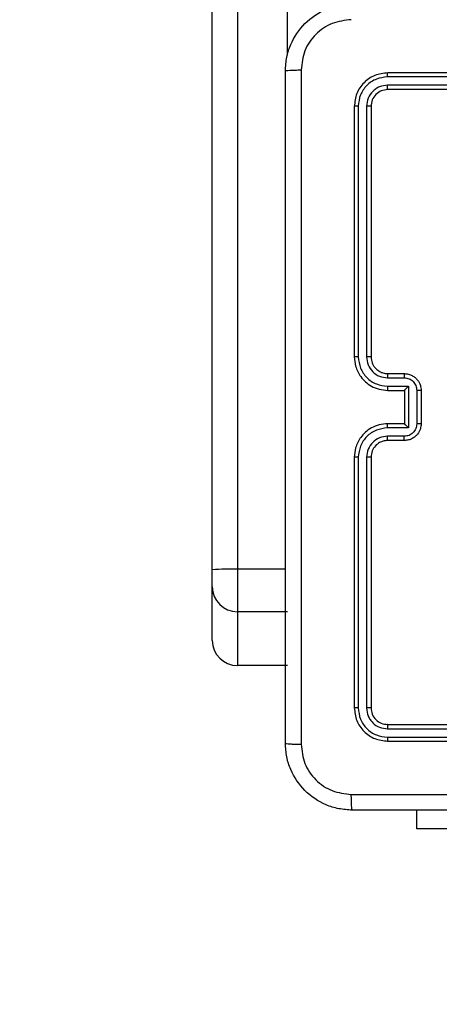
# Model space of a CAD drawing. Units: millimetres. Extents: x -496 to 1418, y 40 to 1357.
# Drawn here: x 665 to 670, y 455 to 466 of the extents above; entities that cross this region are included whole.
import ezdxf

# ---------------------------------------------------------------- set-up
doc = ezdxf.new("R2010")
doc.units = ezdxf.units.MM
doc.header["$PDSIZE"] = -1
doc.layers.add('VP-DIM', color=7, linetype='Continuous')
doc.layers.add('VP-EQ', color=7, linetype='Continuous', true_color=0x8a3492)
doc.dimstyles.get("Standard").update_dxf_attribs({"dimtxt": 14, "dimasz": 20, "dimexe": 20, "dimexo": 50, "dimgap": 20, "dimtad": 0, "dimdec": 0, "dimzin": 0, "dimdsep": 46, "dimtxsty": 'Standard', "dimcen": -0.09, "dimadec": 0, "dimazin": 0, "dimtfac": 1, "dimtdec": 4, "dimtofl": 0, "dimtmove": 0, "dimatfit": 3, "dimfxl": 70, "dimfxlon": 1, "dimtolj": 1, "dimtzin": 0, "dimarcsym": 0})

# ---------------------------------------------------------------- blocks, each defined once
blk = doc.blocks.new('*D50')
at = {"layer": 'Defpoints', "color": 0}
for p in [(520.542, 1019.992), (521.317, 190.618), (1281.317, 190.618)]:
    blk.add_point(p, dxfattribs=at)
at = {"layer": 'VP-DIM', "color": 0, "lineweight": -2}
for p, q in [((1211.317, 1019.992), (1301.317, 1019.992)), ((1281.317, 999.992), (1281.317, 636.488)), ((1281.317, 210.618), (1281.317, 561.488)), ((1211.317, 190.618), (1301.317, 190.618))]:
    blk.add_line(p, q, dxfattribs=at)
at = {"layer": 'VP-DIM', "color": 0}
for points in [[(1284.65, 999.992), (1277.983, 999.992), (1281.317, 1019.992)], [(1277.983, 210.618), (1284.65, 210.618), (1281.317, 190.618)]]:
    blk.add_solid(points, dxfattribs=at)
at = {"layer": 'VP-DIM', "color": 0, "insert": (1281.317, 598.988), "char_height": 14, "attachment_point": 5, "rotation": 90}
blk.add_mtext('\\A1;830', dxfattribs=at)
blk = doc.blocks.new('*D53')
at = {"layer": 'Defpoints', "color": 0}
for p in [(1190.267, 1337.426), (1190.267, 466.169), (65.257, 424.682)]:
    blk.add_point(p, dxfattribs=at)
at = {"layer": 'VP-DIM', "color": 0, "lineweight": -2}
for p, q in [((65.257, 1267.426), (65.257, 1357.426)), ((1190.267, 1267.426), (1190.267, 1357.426)), ((85.257, 1337.426), (578.539, 1337.426)), ((1170.267, 1337.426), (660.539, 1337.426))]:
    blk.add_line(p, q, dxfattribs=at)
at = {"layer": 'VP-DIM', "color": 0}
for points in [[(85.257, 1340.759), (85.257, 1334.092), (65.257, 1337.426)], [(1170.267, 1334.092), (1170.267, 1340.759), (1190.267, 1337.426)]]:
    blk.add_solid(points, dxfattribs=at)
at = {"layer": 'VP-DIM', "color": 0, "insert": (619.539, 1337.426), "char_height": 14, "attachment_point": 5}
blk.add_mtext('\\A1;1125', dxfattribs=at)
blk = doc.blocks.new('*D54')
at = {"layer": 'Defpoints', "color": 0}
for p in [(512.592, 1170.292), (450.529, 40.318), (1397.561, 40.318)]:
    blk.add_point(p, dxfattribs=at)
at = {"layer": 'VP-DIM', "color": 0, "lineweight": -2}
for p, q in [((1327.561, 1170.292), (1417.561, 1170.292)), ((1397.561, 1150.292), (1397.561, 643.494)), ((1397.561, 60.318), (1397.561, 563.827)), ((1327.561, 40.318), (1417.561, 40.318))]:
    blk.add_line(p, q, dxfattribs=at)
at = {"layer": 'VP-DIM', "color": 0}
for points in [[(1400.894, 1150.292), (1394.227, 1150.292), (1397.561, 1170.292)], [(1394.227, 60.318), (1400.894, 60.318), (1397.561, 40.318)]]:
    blk.add_solid(points, dxfattribs=at)
at = {"layer": 'VP-DIM', "color": 0, "insert": (1397.561, 603.66), "char_height": 14, "attachment_point": 5, "rotation": 90}
blk.add_mtext('\\A1;1130', dxfattribs=at)
blk = doc.blocks.new('RC1506_')
at = {"color": 0, "linetype": 'Continuous', "lineweight": 25}
for p, q in [((666.867, 459.72), (666.867, 504.149)), ((667.167, 504.155), (667.167, 459.725)), ((667.767, 465.881), (667.767, 504.155)), ((671.966, 465.62), (668.964, 465.62)), ((671.967, 465.667), (668.967, 465.667)), ((671.966, 465.519), (668.964, 465.519)), ((671.967, 465.467), (668.967, 465.467)), ((668.567, 465.267), (668.567, 462.267)), ((668.614, 465.269), (668.614, 462.267)), ((668.714, 465.269), (668.714, 462.267)), ((668.767, 465.267), (668.767, 462.267)), ((668.967, 462.067), (669.167, 462.067)), ((668.964, 462.017), (669.165, 462.017)), ((668.964, 461.917), (669.215, 461.917)), ((668.967, 461.867), (669.167, 461.867)), ((669.167, 461.867), (669.167, 461.867)), ((669.167, 461.867), (669.167, 461.467)), ((669.215, 461.917), (669.215, 461.417)), ((669.315, 461.867), (669.315, 461.467)), ((669.367, 461.867), (669.367, 461.467)), ((669.167, 461.467), (668.967, 461.467)), ((669.167, 461.467), (669.167, 461.467)), ((669.215, 461.417), (668.964, 461.417)), ((669.165, 461.317), (668.964, 461.317)), ((669.167, 461.267), (668.967, 461.267)), ((668.567, 461.067), (668.567, 458.067)), ((668.614, 461.067), (668.614, 458.065)), ((668.714, 461.067), (668.714, 458.065)), ((668.767, 461.067), (668.767, 458.067)), ((666.867, 459.517), (666.867, 459.72)), ((667.167, 459.725), (667.167, 459.217)), ((667.742, 459.725), (667.167, 459.725)), ((666.867, 458.872), (666.867, 459.517)), ((667.767, 459.217), (667.167, 459.217)), ((667.167, 459.217), (667.167, 458.572)), ((667.767, 458.572), (667.167, 458.572)), ((668.964, 457.814), (671.966, 457.814)), ((668.967, 457.867), (671.967, 457.867)), ((668.964, 457.714), (671.966, 457.714)), ((668.967, 457.667), (671.967, 457.667)), ((669.317, 456.618), (669.317, 456.842)), ((671.317, 456.618), (669.317, 456.618))]:
    blk.add_line(p, q, dxfattribs=at)
for centre, radius, start, end in [((667.093, 455.327), 4.399, 89.038, 92.9471), ((667.167, 459.517), 0.3, 180.01, 269.9945), ((667.167, 458.872), 0.3, 180.01, 269.9945)]:
    blk.add_arc(centre, radius, start, end, dxfattribs=at)
for points, knots in [([(667.742, 465.692), (667.745, 465.747), (667.751, 465.854), (667.816, 466.054), (667.962, 466.272), (668.18, 466.417), (668.38, 466.482), (668.487, 466.489), (668.542, 466.492)], [0, 0, 0, 0, 0.130545, 0.257552, 0.500005, 0.742658, 0.869629, 1, 1, 1, 1]), ([(668.531, 466.304), (668.452, 466.295), (668.295, 466.277), (668.096, 466.138), (667.957, 465.939), (667.939, 465.781), (667.929, 465.703)], [0, 0, 0, 0, 0.24997, 0.500048, 0.750006, 1, 1, 1, 1]), ([(667.742, 465.692), (667.745, 465.693), (667.75, 465.696), (667.793, 465.699), (667.855, 465.702), (667.905, 465.702), (667.929, 465.703)], [0, 0, 0, 0, 0.250403, 0.500132, 0.750096, 1, 1, 1, 1]), ([(667.742, 457.642), (667.742, 458.536), (667.742, 460.324), (667.742, 463.01), (667.742, 464.798), (667.742, 465.692)], [0, 0, 0, 0, 0.333294, 0.6667, 1, 1, 1, 1]), ([(667.929, 465.703), (667.929, 464.806), (667.93, 463.013), (667.93, 460.321), (667.929, 458.528), (667.929, 457.631)], [0, 0, 0, 0, 0.333336, 0.666664, 1, 1, 1, 1]), ([(668.967, 465.667), (668.914, 465.661), (668.81, 465.649), (668.677, 465.556), (668.585, 465.424), (668.573, 465.319), (668.567, 465.267)], [0, 0, 0, 0, 0.249959, 0.499848, 0.749875, 1, 1, 1, 1]), ([(668.964, 465.62), (668.919, 465.614), (668.827, 465.603), (668.73, 465.536), (668.672, 465.465), (668.627, 465.384), (668.619, 465.315), (668.614, 465.269)], [0, 0, 0, 0, 0.249641, 0.49922, 0.623843, 0.74987, 1, 1, 1, 1]), ([(668.964, 465.62), (668.964, 465.627), (668.965, 465.641), (668.965, 465.656), (668.966, 465.665), (668.966, 465.666), (668.967, 465.667)], [0, 0, 0, 0, 0.2799, 0.559096, 0.779552, 1, 1, 1, 1]), ([(668.964, 465.519), (668.932, 465.516), (668.882, 465.51), (668.824, 465.478), (668.774, 465.437), (668.726, 465.367), (668.718, 465.302), (668.714, 465.269)], [0, 0, 0, 0, 0.250121, 0.376193, 0.500827, 0.75038, 1, 1, 1, 1]), ([(668.967, 465.467), (668.966, 465.468), (668.966, 465.47), (668.965, 465.484), (668.964, 465.502), (668.964, 465.514), (668.964, 465.519)], [0, 0, 0, 0, 0.279965, 0.559189, 0.779377, 1, 1, 1, 1]), ([(668.967, 465.467), (668.941, 465.464), (668.888, 465.458), (668.822, 465.412), (668.776, 465.346), (668.77, 465.293), (668.767, 465.267)], [0, 0, 0, 0, 0.2500208, 0.4999317, 0.7498861, 1, 1, 1, 1]), ([(668.614, 465.269), (668.607, 465.269), (668.593, 465.269), (668.578, 465.269), (668.568, 465.268), (668.567, 465.267), (668.567, 465.267)], [0, 0, 0, 0, 0.279775, 0.559218, 0.77948, 1, 1, 1, 1]), ([(668.767, 465.267), (668.766, 465.267), (668.764, 465.268), (668.75, 465.269), (668.732, 465.269), (668.72, 465.269), (668.714, 465.269)], [0, 0, 0, 0, 0.279818, 0.559096, 0.779598, 1, 1, 1, 1]), ([(668.567, 462.267), (668.57, 462.23), (668.577, 462.146), (668.629, 462.044), (668.699, 461.966), (668.773, 461.913), (668.864, 461.875), (668.932, 461.87), (668.967, 461.867)], [0, 0, 0, 0, 0.1765026, 0.4015092, 0.5328159, 0.6763297, 0.8320831, 1, 1, 1, 1]), ([(668.614, 462.267), (668.608, 462.267), (668.595, 462.267), (668.58, 462.267), (668.569, 462.267), (668.567, 462.267), (668.567, 462.267)], [0, 0, 0, 0, 0.2499893, 0.5000611, 0.7498989, 1, 1, 1, 1]), ([(668.614, 462.267), (668.62, 462.222), (668.631, 462.13), (668.711, 462.014), (668.827, 461.933), (668.919, 461.922), (668.964, 461.917)], [0, 0, 0, 0, 0.249943, 0.499847, 0.749538, 1, 1, 1, 1]), ([(668.714, 462.267), (668.718, 462.235), (668.726, 462.169), (668.783, 462.086), (668.866, 462.029), (668.932, 462.021), (668.964, 462.017)], [0, 0, 0, 0, 0.249939, 0.499837, 0.749512, 1, 1, 1, 1]), ([(668.767, 462.267), (668.767, 462.267), (668.766, 462.267), (668.763, 462.267), (668.758, 462.267), (668.751, 462.267), (668.743, 462.267), (668.734, 462.267), (668.724, 462.267), (668.718, 462.267), (668.714, 462.267)], [0, 0, 0, 0, 0.125013, 0.250252, 0.375276, 0.500184, 0.624911, 0.749975, 0.87504, 1, 1, 1, 1]), ([(668.767, 462.267), (668.769, 462.242), (668.773, 462.205), (668.797, 462.158), (668.821, 462.129), (668.846, 462.107), (668.874, 462.089), (668.913, 462.071), (668.947, 462.069), (668.967, 462.067)], [0, 0, 0, 0, 0.23345, 0.359909, 0.492404, 0.592101, 0.677687, 0.81372, 1, 1, 1, 1]), ([(668.967, 462.067), (668.966, 462.066), (668.966, 462.065), (668.965, 462.053), (668.965, 462.037), (668.964, 462.024), (668.964, 462.017)], [0, 0, 0, 0, 0.250197, 0.500122, 0.749597, 1, 1, 1, 1]), ([(669.167, 462.067), (669.166, 462.066), (669.166, 462.064), (669.165, 462.051), (669.165, 462.034), (669.165, 462.023), (669.165, 462.017)], [0, 0, 0, 0, 0.279835, 0.558864, 0.779313, 1, 1, 1, 1]), ([(669.167, 462.067), (669.183, 462.066), (669.216, 462.063), (669.26, 462.046), (669.296, 462.021), (669.332, 461.984), (669.361, 461.931), (669.365, 461.887), (669.367, 461.867)], [0, 0, 0, 0, 0.1588074, 0.3079404, 0.4474965, 0.5775404, 0.807812, 1, 1, 1, 1]), ([(669.165, 462.017), (669.184, 462.015), (669.224, 462.01), (669.273, 461.976), (669.307, 461.926), (669.312, 461.887), (669.315, 461.867)], [0, 0, 0, 0, 0.250393, 0.500065, 0.750043, 1, 1, 1, 1]), ([(668.964, 461.917), (668.964, 461.911), (668.965, 461.897), (668.965, 461.881), (668.966, 461.869), (668.966, 461.868), (668.967, 461.867)], [0, 0, 0, 0, 0.2500648, 0.5001452, 0.7498549, 1, 1, 1, 1]), ([(669.215, 461.917), (669.209, 461.912), (669.198, 461.901), (669.185, 461.887), (669.176, 461.878), (669.171, 461.872), (669.167, 461.868), (669.167, 461.867), (669.167, 461.867)], [0, 0, 0, 0, 0.251499, 0.502712, 0.646491, 0.77584, 0.892571, 1, 1, 1, 1]), ([(669.367, 461.867), (669.367, 461.867), (669.366, 461.867), (669.363, 461.867), (669.358, 461.867), (669.352, 461.867), (669.344, 461.867), (669.335, 461.867), (669.325, 461.867), (669.318, 461.867), (669.315, 461.867)], [0, 0, 0, 0, 0.125057, 0.250192, 0.375317, 0.500175, 0.624835, 0.749935, 0.874934, 1, 1, 1, 1]), ([(668.967, 461.467), (668.932, 461.464), (668.864, 461.459), (668.773, 461.421), (668.699, 461.369), (668.629, 461.291), (668.577, 461.189), (668.57, 461.104), (668.567, 461.067)], [0, 0, 0, 0, 0.167298, 0.322523, 0.46575, 0.597011, 0.82233, 1, 1, 1, 1]), ([(668.964, 461.417), (668.964, 461.423), (668.965, 461.436), (668.965, 461.453), (668.966, 461.465), (668.966, 461.466), (668.967, 461.467)], [0, 0, 0, 0, 0.2500648, 0.5001452, 0.7498549, 1, 1, 1, 1]), ([(669.315, 461.467), (669.312, 461.447), (669.307, 461.408), (669.273, 461.358), (669.224, 461.324), (669.184, 461.319), (669.165, 461.317)], [0, 0, 0, 0, 0.249807, 0.499835, 0.749558, 1, 1, 1, 1]), ([(669.367, 461.467), (669.365, 461.447), (669.361, 461.402), (669.332, 461.35), (669.296, 461.312), (669.259, 461.288), (669.215, 461.27), (669.183, 461.268), (669.167, 461.267)], [0, 0, 0, 0, 0.193126, 0.423733, 0.553603, 0.692982, 0.841767, 1, 1, 1, 1]), ([(669.215, 461.417), (669.209, 461.422), (669.198, 461.433), (669.185, 461.447), (669.176, 461.456), (669.171, 461.462), (669.167, 461.466), (669.167, 461.467), (669.167, 461.467)], [0, 0, 0, 0, 0.25168, 0.502375, 0.646592, 0.775583, 0.892452, 1, 1, 1, 1]), ([(669.367, 461.467), (669.367, 461.467), (669.366, 461.467), (669.363, 461.467), (669.358, 461.467), (669.352, 461.467), (669.344, 461.467), (669.335, 461.467), (669.325, 461.467), (669.318, 461.467), (669.315, 461.467)], [0, 0, 0, 0, 0.125061, 0.250198, 0.375325, 0.500072, 0.624826, 0.749929, 0.87493, 1, 1, 1, 1]), ([(668.964, 461.417), (668.919, 461.411), (668.827, 461.401), (668.711, 461.32), (668.631, 461.204), (668.62, 461.112), (668.614, 461.067)], [0, 0, 0, 0, 0.250463, 0.500153, 0.750057, 1, 1, 1, 1]), ([(668.964, 461.317), (668.932, 461.313), (668.866, 461.305), (668.783, 461.248), (668.726, 461.165), (668.718, 461.099), (668.714, 461.067)], [0, 0, 0, 0, 0.249935, 0.499846, 0.749504, 1, 1, 1, 1]), ([(668.967, 461.267), (668.948, 461.265), (668.915, 461.263), (668.863, 461.241), (668.815, 461.203), (668.775, 461.141), (668.77, 461.092), (668.767, 461.067)], [0, 0, 0, 0, 0.176041, 0.323767, 0.533032, 0.7567, 1, 1, 1, 1]), ([(668.967, 461.267), (668.966, 461.268), (668.966, 461.269), (668.965, 461.281), (668.965, 461.297), (668.964, 461.31), (668.964, 461.317)], [0, 0, 0, 0, 0.2501236, 0.4998183, 0.7497, 1, 1, 1, 1]), ([(669.167, 461.267), (669.166, 461.268), (669.166, 461.27), (669.165, 461.283), (669.165, 461.3), (669.165, 461.311), (669.165, 461.317)], [0, 0, 0, 0, 0.279774, 0.559078, 0.779382, 1, 1, 1, 1]), ([(668.614, 461.067), (668.608, 461.067), (668.595, 461.067), (668.58, 461.067), (668.569, 461.067), (668.567, 461.067), (668.567, 461.067)], [0, 0, 0, 0, 0.2499516, 0.4999856, 0.7497817, 1, 1, 1, 1]), ([(668.767, 461.067), (668.767, 461.067), (668.766, 461.067), (668.763, 461.067), (668.758, 461.067), (668.751, 461.067), (668.743, 461.067), (668.734, 461.067), (668.724, 461.067), (668.718, 461.067), (668.714, 461.067)], [0, 0, 0, 0, 0.125025, 0.250284, 0.375189, 0.500113, 0.624856, 0.749935, 0.875016, 1, 1, 1, 1]), ([(668.614, 458.065), (668.607, 458.065), (668.593, 458.065), (668.578, 458.065), (668.568, 458.066), (668.567, 458.067), (668.567, 458.067)], [0, 0, 0, 0, 0.279838, 0.559202, 0.779619, 1, 1, 1, 1]), ([(668.567, 458.067), (668.573, 458.015), (668.585, 457.91), (668.677, 457.778), (668.809, 457.685), (668.914, 457.673), (668.967, 457.667)], [0, 0, 0, 0, 0.249955, 0.499886, 0.749849, 1, 1, 1, 1]), ([(668.614, 458.065), (668.619, 458.019), (668.627, 457.95), (668.672, 457.869), (668.73, 457.798), (668.827, 457.731), (668.919, 457.72), (668.964, 457.714)], [0, 0, 0, 0, 0.250124, 0.376148, 0.500768, 0.750345, 1, 1, 1, 1]), ([(668.767, 458.067), (668.766, 458.067), (668.764, 458.066), (668.75, 458.065), (668.732, 458.065), (668.72, 458.065), (668.714, 458.065)], [0, 0, 0, 0, 0.279818, 0.559096, 0.779598, 1, 1, 1, 1]), ([(668.714, 458.065), (668.718, 458.032), (668.723, 457.983), (668.755, 457.925), (668.797, 457.874), (668.867, 457.826), (668.932, 457.818), (668.964, 457.814)], [0, 0, 0, 0, 0.250179, 0.376168, 0.500801, 0.75037, 1, 1, 1, 1]), ([(668.767, 458.067), (668.77, 458.041), (668.776, 457.988), (668.822, 457.922), (668.888, 457.876), (668.941, 457.87), (668.967, 457.867)], [0, 0, 0, 0, 0.25008, 0.49985, 0.749769, 1, 1, 1, 1]), ([(668.967, 457.867), (668.966, 457.866), (668.966, 457.864), (668.965, 457.85), (668.964, 457.832), (668.964, 457.82), (668.964, 457.814)], [0, 0, 0, 0, 0.279824, 0.559165, 0.779356, 1, 1, 1, 1]), ([(668.964, 457.714), (668.964, 457.707), (668.965, 457.693), (668.965, 457.678), (668.966, 457.669), (668.966, 457.668), (668.967, 457.667)], [0, 0, 0, 0, 0.279827, 0.55899, 0.779421, 1, 1, 1, 1]), ([(667.742, 457.642), (667.745, 457.641), (667.751, 457.638), (667.793, 457.634), (667.855, 457.632), (667.904, 457.631), (667.929, 457.631)], [0, 0, 0, 0, 0.24996, 0.499892, 0.749635, 1, 1, 1, 1]), ([(668.542, 456.842), (668.487, 456.845), (668.38, 456.852), (668.18, 456.916), (667.962, 457.062), (667.816, 457.28), (667.751, 457.48), (667.745, 457.587), (667.742, 457.642)], [0, 0, 0, 0, 0.130363, 0.257312, 0.499974, 0.74242, 0.869458, 1, 1, 1, 1]), ([(667.929, 457.631), (667.939, 457.552), (667.957, 457.395), (668.096, 457.196), (668.295, 457.057), (668.452, 457.039), (668.531, 457.03)], [0, 0, 0, 0, 0.250037, 0.499947, 0.750046, 1, 1, 1, 1]), ([(668.531, 457.03), (669.427, 457.03), (671.22, 457.03), (673.913, 457.03), (675.706, 457.03), (676.602, 457.03)], [0, 0, 0, 0, 0.333337, 0.666663, 1, 1, 1, 1]), ([(668.542, 456.842), (668.54, 456.845), (668.538, 456.85), (668.534, 456.893), (668.532, 456.955), (668.531, 457.005), (668.531, 457.03)], [0, 0, 0, 0, 0.250346, 0.500096, 0.749969, 1, 1, 1, 1]), ([(676.592, 456.842), (675.698, 456.842), (673.91, 456.842), (671.224, 456.842), (669.436, 456.842), (668.542, 456.842)], [0, 0, 0, 0, 0.333295, 0.666702, 1, 1, 1, 1])]:
    blk.add_open_spline(points, degree=3, knots=knots, dxfattribs=at)
blk = doc.blocks.new('RC1506_2D')
at = {"layer": 'VP-EQ', "color": 0}
blk.add_blockref('RC1506_', (0, 0), dxfattribs=at)

msp = doc.modelspace()

# ---------------------------------------------------------------- block references
at = {"layer": 'VP-EQ', "color": 0}
msp.add_blockref('RC1506_2D', (0, 0), dxfattribs=at)

# ---------------------------------------------------------------- dimensions: what is measured, and where the dimension line sits
at = {"layer": 'VP-DIM', "color": 0}
dim = msp.add_linear_dim(base=(1190.267, 1337.426), p1=(65.257, 424.682), p2=(1190.267, 466.169), dimstyle='Standard', dxfattribs=at)
dim.commit()
dim.dimension.update_dxf_attribs({"geometry": '*D53', "text_midpoint": (619.539, 1337.426), "dimtype": 160})
dim = msp.add_linear_dim(base=(1397.561, 40.318), p1=(512.592, 1170.292), p2=(450.529, 40.318), angle=90, dimstyle='Standard', dxfattribs=at)
dim.commit()
dim.dimension.update_dxf_attribs({"geometry": '*D54', "text_midpoint": (1397.561, 603.66), "dimtype": 160})
dim = msp.add_linear_dim(base=(1281.317, 190.618), p1=(520.542, 1019.992), p2=(521.317, 190.618), angle=90, text='830', dimstyle='Standard', dxfattribs=at)
dim.commit()
dim.dimension.update_dxf_attribs({"geometry": '*D50', "text_midpoint": (1281.317, 598.988), "dimtype": 160})

doc.saveas('drawing.dxf')
